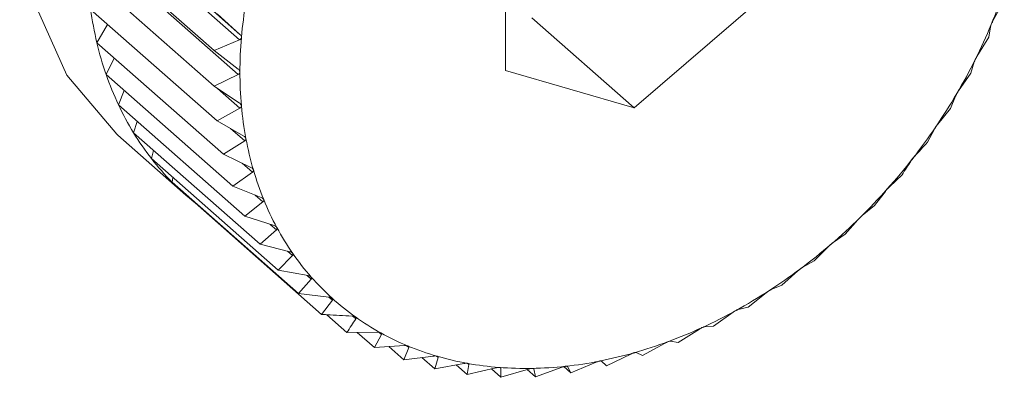
# Model space of a CAD drawing. Extents: x 19.1 to 29.8, y 0.6 to 8.7.
# Drawn here: x 26 to 26, y 5.2 to 5.3 of the extents above; entities that cross this region are included whole.
import ezdxf

# ---------------------------------------------------------------- set-up
doc = ezdxf.new("R2010")
doc.units = 0
doc.header["$MEASUREMENT"] = 0
doc.layers.get('0').update_dxf_attribs({"linetype": 'CONTINUOUS'})
doc.layers.add('D7', color=7, linetype='CONTINUOUS')

# ---------------------------------------------------------------- blocks, each defined once
blk = doc.blocks.new('A$C16AC4C30')
at = {"color": 7, "linetype": 'Continuous', "lineweight": 15}
for p, q in [((4.921368712258825, 1.39821897134159), (4.923167534905645, 1.396634968960383)), ((4.921374860862628, 1.398290707282172), (4.923173683509461, 1.396706704900966)), ((4.926702169409154, 1.398188552554977), (4.926702169409154, 1.396227829619487)), ((4.92114909679708, 1.397973098819689), (4.922829932504982, 1.396492993058059)), ((4.921351815560527, 1.3977585074741), (4.92315063820736, 1.396174505092892)), ((4.92114909679708, 1.397499068199162), (4.922829932504982, 1.396018962437532)), ((4.928407205548922, 1.395731535861845), (4.93011224168869, 1.397195965039691)), ((4.93317023740623, 1.396877201862464), (4.933321648712607, 1.397155232272185)), ((4.921190581609693, 1.397038619139988), (4.92287141731758, 1.395558513378358)), ((4.92287141731758, 1.396976997580689), (4.923173683509461, 1.396706704900966)), ((4.927051815960638, 1.39692506115968), (4.928407205548922, 1.395731535861845)), ((4.921273235510427, 1.396595255937534), (4.921416495466062, 1.396839684527359)), ((4.933120488825281, 1.396668504399551), (4.933140422821765, 1.396805062285004)), ((4.923167534905645, 1.396634968960383), (4.922829932504982, 1.396492993058059)), ((4.932961556783539, 1.396412093612458), (4.933120488825281, 1.396668504399551)), ((4.921273235510427, 1.396595255937534), (4.922954071218314, 1.395115150175904)), ((4.922829932504982, 1.396492993058059), (4.92315063820736, 1.396244762767848)), ((4.921396429453196, 1.39617235285348), (4.921505247528316, 1.396390951422323)), ((4.926702169409154, 1.396227829619487), (4.928407205548922, 1.395731535861845)), ((4.932882496403352, 1.396190414681739), (4.932926283125042, 1.396341234325021)), ((4.921396429453196, 1.39617235285348), (4.923077265161083, 1.39469224709185)), ((4.92315063820736, 1.396174505092892), (4.922829932504982, 1.396018962437532)), ((4.932718151146886, 1.395956784242177), (4.932882496403352, 1.396190414681739)), ((4.921559225857706, 1.395773128435652), (4.921636757770145, 1.395960725194138)), ((4.922829932504982, 1.396018962437532), (4.923167534905659, 1.395793893003217)), ((4.922873807562723, 1.395989712247351), (4.923173683509461, 1.395725648297217)), ((4.932609482712863, 1.395724601670173), (4.932677686868217, 1.395887744526725)), ((4.921559225857706, 1.395773128435652), (4.923240061565608, 1.394293022674022)), ((4.923173683509461, 1.395725648297217), (4.92287141731758, 1.395558513378358)), ((4.932441872960155, 1.395514738930849), (4.932609482712863, 1.395724601670173)), ((4.921760385745031, 1.395400621022928), (4.921810472043404, 1.395551886748981)), ((4.92287141731758, 1.395558513378358), (4.923224245010289, 1.395357526998227)), ((4.923047599343917, 1.395458152243309), (4.923236495423311, 1.395291814644603)), ((4.932303525552825, 1.39527461048314), (4.932396526018906, 1.395448044221304)), ((4.921549908128824, 1.395370445940243), (4.922453501187675, 1.394574762408354)), ((4.921760385745031, 1.395400621022928), (4.923441221452919, 1.393920515261298)), ((4.923236495423311, 1.395291814644603), (4.922954071218314, 1.395115150175904)), ((4.921998378166961, 1.395057665621646), (4.922025704315558, 1.395166987513678)), ((4.921998378166961, 1.395057665621646), (4.923679213874848, 1.393577559860015)), ((4.922954071218314, 1.395115150175904), (4.923320336923112, 1.394938985761659)), ((4.923203717560469, 1.394995076685381), (4.923338595912327, 1.394876305871097)), ((4.92227139185745, 1.39474687232949), (4.922281723431254, 1.394808158215154)), ((4.923338595912327, 1.394876305871097), (4.923077265161083, 1.39469224709185)), ((4.931799343689292, 1.394683770860658), (4.931966953442, 1.394843865825285)), ((4.92227139185745, 1.39474687232949), (4.923952227565351, 1.39326676656786)), ((4.923077265161083, 1.39469224709185), (4.923455079326644, 1.394541454645045)), ((4.923376311924471, 1.394572892135706), (4.923479207930114, 1.394482284249362)), ((4.931602327897352, 1.394435645923545), (4.931745301309149, 1.394623267214007)), ((4.922577349017487, 1.394470606471076), (4.92257789469366, 1.394476972890962)), ((4.922577349017487, 1.394470606471076), (4.924258184725375, 1.392990500709447)), ((4.923479207930114, 1.394482284249362), (4.923240061565608, 1.394293022674022)), ((4.931437982640887, 1.394301172270561), (4.931602327897352, 1.394435645923545)), ((4.923240061565608, 1.394293022674022), (4.923627446749848, 1.394167959100217)), ((4.923575528846314, 1.39418472029508), (4.923657261334313, 1.394112748521854)), ((4.931212423939456, 1.394053057577862), (4.931380193661965, 1.394244467563167)), ((4.923657261334313, 1.394112748521854), (4.923441221452919, 1.393920515261298)), ((4.931053491897714, 1.393944437946208), (4.931212423939456, 1.394053057577862)), ((4.923441221452919, 1.393920515261298), (4.923836127372539, 1.393821341653799)), ((4.930800208972869, 1.39369901251656), (4.930992396129042, 1.393891963735134)), ((4.923871401031036, 1.393770511078591), (4.923679213874848, 1.393577559860015)), ((4.923804719718774, 1.393829229128189), (4.923871401031036, 1.393770511078591)), ((4.930648797666493, 1.393616282851211), (4.930800208972869, 1.39369901251656)), ((4.923679213874848, 1.393577559860015), (4.924079533009191, 1.393504240273847)), ((4.924064575409801, 1.393506979800648), (4.92411999728786, 1.393458176553166)), ((4.930368820202375, 1.393376205236333), (4.930584860083769, 1.393568438496889)), ((4.92411999728786, 1.393458176553166), (4.923952227565351, 1.39326676656786)), ((4.930226979914679, 1.393319204443985), (4.930368820202375, 1.393376205236333)), ((4.923952227565351, 1.39326676656786), (4.924355811195923, 1.393219068293336)), ((4.92435448011085, 1.393219225610073), (4.924401158137172, 1.393178121999906)), ((4.929921540756993, 1.393087092495501), (4.9301606871215, 1.39327635407084)), ((4.924401158137172, 1.393178121999906), (4.924258184725375, 1.392990500709447)), ((4.929791248930073, 1.393055463670592), (4.929921540756993, 1.393087092495501)), ((4.924327252641248, 1.392986422955273), (4.924594756836214, 1.392750864834772)), ((4.924673980672225, 1.392966612711403), (4.924712743775146, 1.392932478803068)), ((4.929461774703398, 1.39283387461659), (4.929723105454627, 1.393017933395839)), ((4.929344920888568, 1.392827067757567), (4.929461774703398, 1.39283387461659)), ((4.924594756836214, 1.392750864834772), (4.924998340466772, 1.392752934334943)), ((4.924730127918494, 1.392751558991959), (4.924959382380848, 1.392549682717538)), ((4.925052382846928, 1.392723116455702), (4.924959382380848, 1.392549682717538)), ((4.92502036809401, 1.392751307920237), (4.925052382846928, 1.392723116455702)), ((4.928993021138851, 1.392618478740561), (4.929275445343848, 1.392795143209259)), ((4.924959382380848, 1.392549682717538), (4.925359701515191, 1.392575519917948)), ((4.925152102417471, 1.392562121159227), (4.925349286338744, 1.392388485475136)), ((4.925392020702617, 1.392574056451789), (4.925417490494112, 1.392551628331686)), ((4.928518847561037, 1.392442544160085), (4.928821113752917, 1.392609679078944)), ((4.928891392616052, 1.39263575493572), (4.928993021138851, 1.392618478740561)), ((4.925417490494112, 1.392551628331686), (4.925349286338744, 1.392388485475136)), ((4.925349286338744, 1.392388485475136), (4.925744192258364, 1.392437103023076)), ((4.925785878323978, 1.392436411303011), (4.925805288027036, 1.392419319559194)), ((4.928042862717177, 1.392307409843554), (4.928363568419556, 1.392462952498914)), ((4.928434115736522, 1.392482981211144), (4.928518847561037, 1.392442544160085)), ((4.925591394777584, 1.392418291862043), (4.925761501305331, 1.392268499915911)), ((4.925805288027036, 1.392419319559194), (4.925761501305331, 1.392268499915911)), ((4.925761501305331, 1.392268499915911), (4.926148886489585, 1.392338737086478)), ((4.926045910185863, 1.392320066356406), (4.926192890075839, 1.39219063920242)), ((4.926212824072309, 1.392327197087871), (4.926192890075839, 1.39219063920242)), ((4.926198556453841, 1.392339760828762), (4.926212824072309, 1.392327197087871)), ((4.927474898506205, 1.392296694146784), (4.927568689139363, 1.392214104244712)), ((4.92752223881223, 1.392297399700306), (4.927568689139363, 1.392214104244712)), ((4.927568689139363, 1.392214104244712), (4.927906291540026, 1.392356080147037)), ((4.927969469412488, 1.392372038321295), (4.928042862717177, 1.392307409843554)), ((4.92797657040316, 1.392369909284124), (4.928042862717177, 1.392307409843554)), ((4.926192890075839, 1.39219063920242), (4.926570704241399, 1.392281170732327)), ((4.92651312034215, 1.392267372524183), (4.926640169521207, 1.392155495901706)), ((4.926627376330458, 1.392284433798961), (4.926636997034578, 1.392275962025353)), ((4.926636997034578, 1.392275962025353), (4.926640169521207, 1.392155495901706)), ((4.926640169521207, 1.392155495901706), (4.927006435226005, 1.392264842075335)), ((4.926990177079404, 1.392259988314533), (4.927099935574816, 1.392163337475507)), ((4.927069156161025, 1.392270779267383), (4.92707457870145, 1.392266004301399)), ((4.92707457870145, 1.392266004301399), (4.927099935574816, 1.392163337475507)), ((4.927099935574816, 1.392163337475507), (4.92745276326751, 1.392289875386442))]:
    blk.add_line(p, q, dxfattribs=at)
at = {"color": 7, "linetype": 'Continuous', "lineweight": 15, "flags": 128}
blk.add_lwpolyline([(4.929842944615885, 1.404788172845763), (4.929448594150401, 1.40508941976235), (4.928509347839494, 1.405533828424426), (4.927438572447116, 1.405723189838854), (4.926286336240537, 1.40564864967636), (4.925106516504172, 1.40531369335209), (4.923954280297593, 1.404733983051495), (4.922883504905215, 1.403936625383926), (4.921944258594309, 1.402958903907722), (4.921180459478464, 1.401846535792448), (4.920627821955435, 1.400651534134868), (4.920312186741597, 1.399429775884338), (4.92024831258874, 1.39823838909877), (4.92043918618127, 1.397133081700126), (4.920875882482122, 1.396165536633902), (4.921537982057643, 1.395380995232049), (4.921549908128824, 1.395370445940243)], dxfattribs=at)
at = {"color": 7, "linetype": 'Continuous', "lineweight": 15}
for centre, radius, start, end in [((4.926730292068513, 1.399491769557391), 0.006947713676038626, 337.5282284897106, 341.6618470198771), ((4.928959538290101, 1.396169329895159), 0.005787390703397881, 170.4042423549631, 175.0735153952508), ((4.925808481080992, 1.397670124200948), 0.004660879119770082, 187.7869867865715, 193.3332773265266), ((4.92642732781205, 1.399616728868379), 0.007275436219867193, 333.5223248799091, 337.5308319594275), ((4.928560020808916, 1.396203565920306), 0.005386409057668137, 175.0713879476895, 179.9696692652931), ((4.925498736923757, 1.397596772153042), 0.004342568010287395, 193.3340263941955, 199.1482244990611), ((4.926179259674001, 1.399739912046199), 0.007552405145765173, 329.6150199045899, 333.5248942758392), ((4.925243504186255, 1.3975083145534), 0.004072441241497062, 199.1504216341377, 205.2190485541944), ((4.928173385972997, 1.396203627219332), 0.004999774245526041, 179.9680262424917, 185.1157548559801), ((4.925993144108503, 1.399848642690172), 0.007767953846867909, 325.7803551201179, 329.6175468057924), ((4.925047537865893, 1.397416303559721), 0.003855949319532492, 205.2228575220039, 211.5166365641262), ((4.927813743678584, 1.39617135667017), 0.004638687050417564, 185.1148488118812, 190.5264464220407), ((4.925872499629307, 1.399930277294873), 0.00791362190451361, 321.9928962565019, 325.782844322602), ((4.924911806552373, 1.397333481295396), 0.003696944946550322, 211.5220298621302, 217.9950654863207), ((4.927493280165791, 1.396111818656372), 0.004312739757080473, 190.5265692071301, 196.2075913521175), ((4.924833520690456, 1.397272862242597), 0.003597934018013925, 218.0017633328933, 224.5930573024246), ((4.925817136786492, 1.399973106711156), 0.007983616806965252, 318.2276015909528, 321.9953607758828), ((4.927221521330495, 1.396032932132007), 0.004029762837089499, 196.2090353415192, 202.1530783582324), ((4.924806414309813, 1.397246790234464), 0.003560327002614827, 224.6005295646818, 231.2381741318045), ((4.925823235085133, 1.399967200882962), 0.007975134416555698, 314.4596279351928, 318.230058805392), ((4.9270047772617, 1.395944901569687), 0.003795824106800363, 202.156070982451, 208.3419771483951), ((4.92588366113749, 1.399905138923982), 0.00788851526288225, 310.6641094407705, 314.462096395793), ((4.926845805141284, 1.395859484794299), 0.003615357845736577, 208.346596621758, 214.7367517448787), ((4.925988505920088, 1.399782574377271), 0.007727225521019457, 306.8159398780514, 310.6666058713337), ((4.926743712778872, 1.395789147879935), 0.003491382085843475, 214.7428489400903, 221.2834491247116), ((4.926694108654118, 1.395746165034872), 0.003425747436904733, 221.2906137247591, 227.9145216095313), ((4.92612580412775, 1.39959859669011), 0.007497664039714786, 302.8895895930734, 306.8184758835253), ((4.926282386278729, 1.399355863759972), 0.007208809169660964, 298.8589939845877, 302.8921675953518), ((4.926689487563166, 1.395741725200315), 0.003419355229459479, 227.9221251994754, 234.554288765324), ((4.926719824932519, 1.395785106681009), 0.003472290238433887, 234.5616064726332, 241.1261683742459), ((4.926444805208433, 1.399060495997633), 0.00687173066081685, 294.697561101949, 298.8616019204958), ((4.92660027359986, 1.398721738548282), 0.006499001619891974, 290.3783614531503, 294.7001654915627), ((4.926773338666763, 1.395882976533075), 0.003583834282971632, 241.1325385797513, 247.5601242729223), ((4.926837366013828, 1.396038862975661), 0.003752357229245621, 247.5650831433904, 253.7986851289607), ((4.92673754850253, 1.398351414074471), 0.006104052842183626, 285.8745818932751, 290.3808987054646), ((4.926899295126688, 1.39625283733729), 0.003975113130810983, 253.8020279326842, 259.8004438081613), ((4.926847702450146, 1.397963202785755), 0.00570051618027243, 281.160343562128, 285.8769482832678), ((4.926947487315118, 1.396521427798655), 0.004247992787429562, 259.8022055514178, 265.5408261515404), ((4.926965938672055, 1.397191994857909), 0.00491957198865688, 271.0099587416293, 276.213500292872), ((4.926924728600028, 1.397571798103895), 0.005301604392573519, 276.211992797214, 281.1623854274192), ((4.926972126662051, 1.396837771438895), 0.00456529452910351, 265.5412095671164, 271.0106688561156)]:
    blk.add_arc(centre, radius, start, end, dxfattribs=at)
for points, knots in [([(4.933150451677918, 1.396836157403127), (4.93315078688002, 1.396836963100341), (4.933152839795611, 1.396841897521762), (4.93315708784823, 1.396851442049156), (4.933163646394974, 1.396865018689764), (4.933167870818778, 1.396872827337431), (4.93317023740623, 1.396877201862464)], [0, 0, 0, 0, 0.05546822423386476, 0.3397102398292524, 0.6300954777543949, 1, 1, 1, 1]), ([(4.933140422821765, 1.396805062285004), (4.933140924046185, 1.396807731774212), (4.933141829429189, 1.39681255378609), (4.933145542469319, 1.39682387514884), (4.933148914409102, 1.396832311339908), (4.933150451677918, 1.396836157403127)], [0, 0, 0, 0, 0.4029047714716991, 0.7277840226778539, 1, 1, 1, 1]), ([(4.923193527907571, 1.396666336356171), (4.923193442286419, 1.396665548866414), (4.923192914369778, 1.396660693419632), (4.923189675812438, 1.396652229324005), (4.923180936473742, 1.39664190831979), (4.923172348747315, 1.396637461577461), (4.923167534905645, 1.396634968960383)], [0, 0, 0, 0, 0.05503181501554387, 0.3393111423571593, 0.6296515051205508, 1, 1, 1, 1]), ([(4.923173683509461, 1.396706704900966), (4.9231782298761, 1.39670205252281), (4.923186449272293, 1.396693641467921), (4.923193233326344, 1.39667913107699), (4.923193435605157, 1.396670345381507), (4.923193527907571, 1.396666336356171)], [0, 0, 0, 0, 0.4022570144763618, 0.7272422224022476, 1, 1, 1, 1]), ([(4.932926283125042, 1.396341234325021), (4.932927191636722, 1.396344113224451), (4.93292883255026, 1.396349312965095), (4.93293373490954, 1.396360848410639), (4.93293778420292, 1.396369183021712), (4.932939630077186, 1.396372982362129)], [0, 0, 0, 0, 0.4029823954466218, 0.7278489546797453, 1, 1, 1, 1]), ([(4.932939630077186, 1.396372982362129), (4.932940025863289, 1.39637377355815), (4.932942447877778, 1.396378615285085), (4.932947314277428, 1.396387860969645), (4.93295457437624, 1.396400789731091), (4.932959049775107, 1.396408034994172), (4.932961556783539, 1.396412093612458)], [0, 0, 0, 0, 0.05552052948196608, 0.3397580832195053, 0.6301487072881085, 1, 1, 1, 1]), ([(4.92315063820736, 1.396244762767848), (4.923155510101708, 1.396240462366606), (4.923164321293854, 1.39623268476331), (4.923172239043154, 1.39621888486972), (4.923173182038553, 1.396210324876419), (4.923173612505977, 1.396206417329919)], [0, 0, 0, 0, 0.4019790616123197, 0.7270097600527261, 1, 1, 1, 1]), ([(4.923173612505977, 1.396206417329919), (4.923173594758737, 1.39620564776382), (4.923173485015894, 1.396200889033205), (4.923171010567629, 1.396192472736258), (4.923163267973933, 1.396181959464037), (4.92315517555906, 1.396177183139505), (4.92315063820736, 1.396174505092892)], [0, 0, 0, 0, 0.05484458873862686, 0.33913996948352, 0.6294611152205386, 1, 1, 1, 1]), ([(4.932694313989032, 1.395919847811406), (4.93269476727221, 1.395920618265594), (4.932697539612718, 1.395925330466314), (4.932702980328656, 1.395934212679235), (4.932710865263118, 1.395946414394372), (4.932715535258723, 1.395953061102608), (4.932718151146886, 1.395956784242177)], [0, 0, 0, 0, 0.055556502325214, 0.3397909886817227, 0.6301853180138445, 1, 1, 1, 1]), ([(4.932677686868217, 1.395887744526725), (4.932679009349542, 1.395890798878295), (4.932681397786894, 1.39589631512054), (4.932687473939396, 1.395907957212659), (4.932692172366487, 1.395916124859722), (4.932694313989032, 1.395919847811406)], [0, 0, 0, 0, 0.4030357796915585, 0.7278936109577804, 1, 1, 1, 1]), ([(4.923167534905659, 1.395793893003217), (4.923172715388716, 1.395789958888583), (4.923182081076192, 1.395782846484645), (4.923191086246902, 1.39576983997136), (4.923192762859088, 1.395761576930783), (4.923193527907571, 1.395757806454409)], [0, 0, 0, 0, 0.4022674523941058, 0.7272509523073075, 1, 1, 1, 1]), ([(4.923193527907571, 1.395757806454409), (4.923193577885741, 1.395757055393409), (4.923193886003943, 1.395752425060261), (4.923192181622426, 1.395744123110843), (4.923185471852364, 1.395733523889662), (4.923177917854844, 1.395728477191726), (4.923173683509461, 1.395725648297217)], [0, 0, 0, 0, 0.05503884632564835, 0.3393175713189605, 0.6296586561905788, 1, 1, 1, 1]), ([(4.932396526018906, 1.395448044221304), (4.932398265936371, 1.395451238711347), (4.932401408143633, 1.395457007806739), (4.932408633625798, 1.395468648381504), (4.932413948097235, 1.395476584925907), (4.932416370417016, 1.395480202378495)], [0, 0, 0, 0, 0.4030671122072996, 0.7279198210678363, 1, 1, 1, 1]), ([(4.932416370417016, 1.395480202378495), (4.932416877631923, 1.395480946039839), (4.932419978823816, 1.395485492902482), (4.932425945439903, 1.39549394985251), (4.932434373798898, 1.395505350857837), (4.932439180547675, 1.395511368345252), (4.932441872960155, 1.395514738930849)], [0, 0, 0, 0, 0.05557761604528887, 0.3398103025217074, 0.6302068069663262, 1, 1, 1, 1]), ([(4.923224245010289, 1.395357526998227), (4.923229707769053, 1.395353978390867), (4.923239580816286, 1.395347564860709), (4.923249628018866, 1.395335431473915), (4.923252027835673, 1.395327524706634), (4.923253122544125, 1.395323917929284)], [0, 0, 0, 0, 0.4024919885882851, 0.7274387514547775, 1, 1, 1, 1]), ([(4.923253122544125, 1.395323917929284), (4.923253240217548, 1.395323191862619), (4.92325396398742, 1.395318726069597), (4.923253036781347, 1.395310607958322), (4.923247389093959, 1.395300021274542), (4.92324040788759, 1.395294762057601), (4.923236495423311, 1.395291814644603)], [0, 0, 0, 0, 0.05519010862299085, 0.3394558849339312, 0.6298125115009359, 1, 1, 1, 1]), ([(4.932134824867163, 1.395089321910209), (4.932163197441852, 1.395119973905382), (4.932220204382119, 1.395181560718596), (4.932275666929726, 1.395243499082531), (4.932303525552825, 1.39527461048314)], [0, 0, 0, 0, 0.4977038682972496, 1, 1, 1, 1]), ([(4.932084940380932, 1.395025479793583), (4.932087097960704, 1.395028778026745), (4.932090994391416, 1.395034734393764), (4.932099335993129, 1.395046265371308), (4.932105228797127, 1.395053908408839), (4.932107914679563, 1.395057392030608)], [0, 0, 0, 0, 0.4030776333100039, 0.7279286221673228, 1, 1, 1, 1]), ([(4.932107914679563, 1.395057392030608), (4.932108471813294, 1.395058103080853), (4.932111877847291, 1.395062450082545), (4.932118317935277, 1.395070423276943), (4.932127204227925, 1.395080955975134), (4.932132088857628, 1.395086318319899), (4.932134824867163, 1.395089321910209)], [0, 0, 0, 0, 0.05558470585572711, 0.3398167880295526, 0.6302140229164507, 1, 1, 1, 1]), ([(4.923320336923112, 1.394938985761659), (4.923326053532449, 1.394935838649433), (4.923336382955497, 1.394930152087422), (4.923347418577237, 1.394918964969913), (4.923350525807081, 1.394911471374796), (4.923351942864457, 1.394908053908207)], [0, 0, 0, 0, 0.4026673962771253, 0.7275854668261602, 1, 1, 1, 1]), ([(4.931966953442, 1.394843865825285), (4.931986878360078, 1.394873907753896), (4.932026546031821, 1.394933716951522), (4.93206553528087, 1.394994985967381), (4.932084940380932, 1.395025479793583)], [0, 0, 0, 0, 0.5022961316999276, 1, 1, 1, 1]), ([(4.923351942864457, 1.394908053908207), (4.923352127556427, 1.394907358980708), (4.92335326146862, 1.394903092489132), (4.92335311237774, 1.39489522629683), (4.923348548083126, 1.39488475078312), (4.923342169867496, 1.394879338549856), (4.923338595912327, 1.394876305871097)], [0, 0, 0, 0, 0.05530828487049522, 0.3395639573716309, 0.629932735728096, 1, 1, 1, 1]), ([(4.931745301309149, 1.394623267214007), (4.931747873534349, 1.39462663199439), (4.931752518845386, 1.394632708620742), (4.931761934867509, 1.394644022820296), (4.931768363955243, 1.394651312155954), (4.931771294311076, 1.394654634609793)], [0, 0, 0, 0, 0.4030677558480726, 0.7279203594833877, 1, 1, 1, 1]), ([(4.931771294311076, 1.394654634609793), (4.931771896935587, 1.394655307506261), (4.931775581452442, 1.394659421673998), (4.931782438974935, 1.394666856357716), (4.931791694279468, 1.394676459732652), (4.931796597334355, 1.39468114595847), (4.931799343689292, 1.394683770860658)], [0, 0, 0, 0, 0.05557804977184072, 0.3398106992807893, 0.6302072484089297, 1, 1, 1, 1]), ([(4.923455079326644, 1.394541454645045), (4.923461019452986, 1.39453872174315), (4.923471750801596, 1.394533784521064), (4.92348371349577, 1.394523609641267), (4.92348750705608, 1.394516583184744), (4.923489236786267, 1.394513379367485)], [0, 0, 0, 0, 0.402803685249342, 0.7276994663622842, 1, 1, 1, 1]), ([(4.923489236786267, 1.394513379367485), (4.923489487213516, 1.394512721373435), (4.923491022537064, 1.394508687332417), (4.923491646395107, 1.394501139212268), (4.923488178657351, 1.394490872832479), (4.923482429177255, 1.394485368274561), (4.923479207930114, 1.394482284249362)], [0, 0, 0, 0, 0.05540011206678724, 0.3396479411584122, 0.6300261676897454, 1, 1, 1, 1]), ([(4.931380193661965, 1.394244467563167), (4.93138317429171, 1.394247861180983), (4.931388557380814, 1.394253990136484), (4.931398997957274, 1.394264982087737), (4.931405917264428, 1.394271860192529), (4.931409071195802, 1.394274995343212)], [0, 0, 0, 0, 0.4030371067932733, 0.7278947210923251, 1, 1, 1, 1]), ([(4.931409071195802, 1.394274995343212), (4.931409714501825, 1.39427562486083), (4.931413648993498, 1.394279475021953), (4.93142086473415, 1.394286320591055), (4.931430397375422, 1.394294940671491), (4.931435259266308, 1.394298934909385), (4.931437982640887, 1.394301172270561)], [0, 0, 0, 0, 0.0555573965979972, 0.3397918067127391, 0.6301862281672771, 1, 1, 1, 1]), ([(4.923627446749848, 1.394167959100217), (4.923633578373355, 1.394165649807404), (4.923644654141228, 1.394161478450311), (4.923657475346701, 1.39415237409048), (4.923661929004098, 1.394145865345775), (4.923663959419926, 1.394142898018686)], [0, 0, 0, 0, 0.4029077807246847, 0.7277865398813793, 1, 1, 1, 1]), ([(4.923663959419926, 1.394142898018686), (4.923664273724768, 1.394142282383799), (4.923666198597175, 1.39413851209955), (4.923667584216446, 1.394131345773379), (4.923665217931244, 1.394121385035492), (4.923660118247824, 1.394115849567777), (4.923657261334313, 1.394112748521854)], [0, 0, 0, 0, 0.05547025192399777, 0.3397120945113798, 0.6300975412082948, 1, 1, 1, 1]), ([(4.930992396129042, 1.393891963735134), (4.930995775738708, 1.393895348256974), (4.931001879822929, 1.393901461213348), (4.931013287305703, 1.393912027957571), (4.93102064710753, 1.393918440403766), (4.931024002070401, 1.393921363514917)], [0, 0, 0, 0, 0.4029844921305799, 0.7278507085605432, 1, 1, 1, 1]), ([(4.931024002070401, 1.393921363514917), (4.931024680902539, 1.393921944787103), (4.931028834928398, 1.393925501807381), (4.931036346946186, 1.393931712193309), (4.931046063196703, 1.393939302461598), (4.931050824652417, 1.393942594071058), (4.931053491897714, 1.393944437946208)], [0, 0, 0, 0, 0.05552194231458801, 0.3397593755598166, 0.6301501451357858, 1, 1, 1, 1]), ([(4.923836127372539, 1.393821341653799), (4.923842417024559, 1.393819462016168), (4.923853777083735, 1.39381606710741), (4.923867381582113, 1.393808083413056), (4.923872464139038, 1.393802139142183), (4.923874781020658, 1.393799429448572)], [0, 0, 0, 0, 0.4029844921296533, 0.7278507085615303, 1, 1, 1, 1]), ([(4.923874781020658, 1.393799429448572), (4.923875156799951, 1.393798861205829), (4.923877456332932, 1.393795383917539), (4.923879586619904, 1.39378866019023), (4.923878318362753, 1.39377909938449), (4.923873884671238, 1.393773594675375), (4.923871401031036, 1.393770511078591)], [0, 0, 0, 0, 0.05552194231399496, 0.3397593755619184, 0.630150145138422, 1, 1, 1, 1]), ([(4.930619017543393, 1.39359643047665), (4.930619726436163, 1.3935969590349), (4.930624067852335, 1.393600196042554), (4.930631811956928, 1.393605730064285), (4.930641616756532, 1.393612251806832), (4.930646219272887, 1.39361483545539), (4.930648797666493, 1.393616282851211)], [0, 0, 0, 0, 0.05547025192436762, 0.3397120945116286, 0.6300975412092444, 1, 1, 1, 1]), ([(4.924079533009191, 1.393504240273847), (4.924085946022089, 1.393502792962851), (4.924097528077837, 1.393500179084334), (4.924111834590121, 1.393493357677151), (4.924117510113888, 1.393488020452923), (4.924120097108826, 1.39348558766036)], [0, 0, 0, 0, 0.4030371067934192, 0.7278947210917033, 1, 1, 1, 1]), ([(4.924120097108826, 1.39348558766036), (4.924120531441972, 1.393485071422997), (4.92412318784514, 1.393481914089561), (4.924126039951261, 1.3934756903853), (4.924125857994127, 1.393466620848388), (4.924122101485594, 1.393461208349352), (4.92411999728786, 1.393458176553166)], [0, 0, 0, 0, 0.05555739659723914, 0.3397918067119222, 0.6301862281648762, 1, 1, 1, 1]), ([(4.930584860083769, 1.393568438496889), (4.930588626125441, 1.393571776057714), (4.930595428859391, 1.39357780481159), (4.930607738263603, 1.393587846686371), (4.93061548556166, 1.393593742557648), (4.930619017543393, 1.39359643047665)], [0, 0, 0, 0, 0.4029077807263562, 0.7277865398828197, 1, 1, 1, 1]), ([(4.924355811195923, 1.393219068293336), (4.924362311962838, 1.393218052601791), (4.9243740520252, 1.393216218313279), (4.924388973847272, 1.393210591969876), (4.924395201938509, 1.393205899837275), (4.924398040680828, 1.393203761179556)], [0, 0, 0, 0, 0.4030677558484838, 0.7279203594829737, 1, 1, 1, 1]), ([(4.9301606871215, 1.39327635407084), (4.930164824002915, 1.393279607165736), (4.930172297634641, 1.39328548416117), (4.930185437141319, 1.393294905563117), (4.930193516079612, 1.393300237835984), (4.930197199791579, 1.393302669165031)], [0, 0, 0, 0, 0.402803685248282, 0.7276994663583068, 0.9999999999999999, 0.9999999999999999, 0.9999999999999999, 0.9999999999999999]), ([(4.930197199791579, 1.393302669165031), (4.930197933005445, 1.393303140977244), (4.930202428205376, 1.393306033571518), (4.930210338450266, 1.393310855253308), (4.930220136139681, 1.393316277849623), (4.930224522422648, 1.39331815354995), (4.930226979914679, 1.393319204443985)], [0, 0, 0, 0, 0.05540011206509283, 0.3396479411544148, 0.6300261676880407, 1, 1, 1, 1]), ([(4.924398040680828, 1.393203761179556), (4.924398530158399, 1.393203301113244), (4.924401522881539, 1.393200488213985), (4.924405068391451, 1.393194818137816), (4.924405952786046, 1.393186327545759), (4.924402879552019, 1.393181068023454), (4.924401158137172, 1.393178121999906)], [0, 0, 0, 0, 0.05557804977152703, 0.339810699277603, 0.6302072484063947, 1, 1, 1, 1]), ([(4.924258184725375, 1.392990500709447), (4.924281712521491, 1.392989103097763), (4.924416489087562, 1.392981097022632), (4.924551454576303, 1.392973920099129), (4.924662859288915, 1.392967996043224)], [0, 0, 0, 0, 0.1745688943168392, 1, 1, 1, 1]), ([(4.924662859288915, 1.392967996043225), (4.924669411530985, 1.392967407901645), (4.924681244399281, 1.392966345761117), (4.924696690073304, 1.392961938159504), (4.924703426170879, 1.392957924336931), (4.924706496418281, 1.392956094875853)], [0, 0, 0, 0, 0.4030776333103887, 0.727928622164219, 1, 1, 1, 1]), ([(4.924706496418281, 1.392956094875853), (4.924707037171814, 1.392955694671306), (4.924710343065513, 1.392953248023046), (4.924714548222994, 1.392948180951048), (4.924716470949363, 1.392940352644541), (4.924714081928528, 1.392935305718858), (4.924712743775146, 1.392932478803068)], [0, 0, 0, 0, 0.05558470585583623, 0.3398167880295341, 0.6302140229169417, 1, 1, 1, 1]), ([(4.929723105454627, 1.393017933395839), (4.929727594633547, 1.393021065169707), (4.929735706195018, 1.393026724016615), (4.929749597708579, 1.393035434137017), (4.929757950018043, 1.39304016002974), (4.92976175910276, 1.39304231528102)], [0, 0, 0, 0, 0.402667396276773, 0.7275854668257438, 1, 1, 1, 1]), ([(4.92976175910276, 1.39304231528102), (4.929762510659202, 1.393042726788906), (4.929767124822902, 1.393045253232197), (4.929775134013084, 1.393049332085203), (4.929784829077306, 1.393053633232599), (4.92978894347668, 1.393054806336282), (4.929791248930073, 1.393055463670592)], [0, 0, 0, 0, 0.05530828486937326, 0.3395639573710283, 0.6299327357279964, 1, 1, 1, 1]), ([(4.924712743775146, 1.392932478803068), (4.92469333867507, 1.392901984976868), (4.924654349426035, 1.392840715961007), (4.924614681754278, 1.392780906763379), (4.924594756836214, 1.392750864834772)], [0, 0, 0, 0, 0.4977038682990411, 1, 1, 1, 1]), ([(4.929275445343848, 1.392795143209259), (4.929280265433619, 1.39279811774278), (4.929288976961274, 1.392803493727925), (4.929303536718891, 1.392811407257225), (4.929312102189726, 1.392815488542276), (4.929316009443482, 1.392817350274884)], [0, 0, 0, 0, 0.4024919885854101, 0.7274387514543715, 1, 1, 1, 1]), ([(4.929316009443482, 1.392817350274884), (4.929316773157467, 1.392817698431234), (4.929321470506565, 1.392819839824407), (4.92932951071765, 1.392823151091465), (4.929339008535891, 1.392826316962333), (4.929342797465765, 1.392826798109288), (4.929344920888568, 1.392827067757567)], [0, 0, 0, 0, 0.05519010862235678, 0.3394558849344688, 0.6298125115014203, 1, 1, 1, 1]), ([(4.924998340466772, 1.392752934334943), (4.925004907505539, 1.392752766349334), (4.925016767261738, 1.3927524629754), (4.925032641280055, 1.392749288510778), (4.925039836999801, 1.39274598113232), (4.925043116786782, 1.392744473639366)], [0, 0, 0, 0, 0.4030671122098379, 0.7279198210669284, 1, 1, 1, 1]), ([(4.925043116786782, 1.392744473639366), (4.925043704520078, 1.392744136486193), (4.925047298014121, 1.392742075078568), (4.925052123985353, 1.392737655779577), (4.925055049163973, 1.392730568125925), (4.925053340130688, 1.392725791817545), (4.925052382846928, 1.392723116455702)], [0, 0, 0, 0, 0.05557761604457956, 0.3398103025238636, 0.6302068069668603, 1, 1, 1, 1]), ([(4.925359701515191, 1.392575519917948), (4.925366246547682, 1.392575761429542), (4.925378067054865, 1.392576197606068), (4.925394270591582, 1.392574261277002), (4.925401874096082, 1.392571683177051), (4.925405339902042, 1.392570508035485)], [0, 0, 0, 0, 0.4030357796925025, 0.7278936109583781, 1, 1, 1, 1]), ([(4.925405339902042, 1.392570508035485), (4.925405969924014, 1.392570236597725), (4.925409823222523, 1.392568576448127), (4.925415226395174, 1.392564844739775), (4.925419110560938, 1.392558570535835), (4.925418072154997, 1.392554120826798), (4.925417490494112, 1.392551628331686)], [0, 0, 0, 0, 0.05555650232564318, 0.3397909886814182, 0.6301853180089549, 1, 1, 1, 1]), ([(4.928821113752917, 1.392609679078944), (4.928826240632048, 1.392612461669525), (4.928835509410121, 1.392617492257104), (4.928850648641131, 1.392624530055437), (4.928859365624533, 1.392627933330674), (4.928863343237822, 1.392629486266154)], [0, 0, 0, 0, 0.4022674523910874, 0.7272509523043711, 1, 1, 1, 1]), ([(4.928863343237822, 1.392629486266154), (4.928864112744975, 1.392629768573613), (4.92886885679971, 1.392631509014931), (4.928876859905841, 1.392634033879059), (4.928886067506454, 1.392636059207325), (4.928889479849047, 1.392635864229375), (4.928891392616052, 1.39263575493572)], [0, 0, 0, 0, 0.0550388463245766, 0.3393175713201795, 0.6296586561920627, 1, 1, 1, 1]), ([(4.925744192258364, 1.392437103023076), (4.925750678632511, 1.392437740189832), (4.925762394034209, 1.392438891012203), (4.92577882569941, 1.39243818837765), (4.925786782096324, 1.392436356919463), (4.925790409027456, 1.392435522047501)], [0, 0, 0, 0, 0.4029823954424374, 0.7278489546795093, 1, 1, 1, 1]), ([(4.925790409027456, 1.392435522047501), (4.925791076286089, 1.392435318441001), (4.925795159577788, 1.392434072470284), (4.925801091894101, 1.392431062911628), (4.925805884330046, 1.392425668832244), (4.925805502127503, 1.392421599243036), (4.925805288027036, 1.392419319559194)], [0, 0, 0, 0, 0.05552052948190628, 0.3397580832194362, 0.6301487072867376, 1, 1, 1, 1]), ([(4.928363568419556, 1.392462952498914), (4.928368975124954, 1.392465509840813), (4.928378753754544, 1.39247013507879), (4.92839437936199, 1.392476224847753), (4.928403185540034, 1.392478921839929), (4.928407205548922, 1.392480153013368)], [0, 0, 0, 0, 0.4019644629058973, 0.726997551016796, 1, 1, 1, 1]), ([(4.928407205548922, 1.392480153013368), (4.928407974186143, 1.392480367530149), (4.928412727899129, 1.392481694230439), (4.928420626050368, 1.392483420006071), (4.92842945307288, 1.392484308162599), (4.928432440620355, 1.392483457933894), (4.928434115736522, 1.392482981211144)], [0, 0, 0, 0, 0.05483475581075505, 0.3391309804300173, 0.6294511174938968, 1, 1, 1, 1]), ([(4.926148886489585, 1.392338737086478), (4.926155277977415, 1.392339752985603), (4.926166823193682, 1.392341588047396), (4.926183379804641, 1.392342105254469), (4.926191631570688, 1.392341032204321), (4.926195393554451, 1.392340543000286)], [0, 0, 0, 0, 0.4029047714675673, 0.7277840226777909, 1, 1, 1, 1]), ([(4.926195393554451, 1.392340543000286), (4.926196092671731, 1.392340408771803), (4.92620037435367, 1.39233958670131), (4.926206783674871, 1.392337328324), (4.926212426803531, 1.392332874420511), (4.926212681427842, 1.39232923560726), (4.926212824072309, 1.392327197087871)], [0, 0, 0, 0, 0.05546822423235525, 0.3397102398293192, 0.6300954777574439, 1, 1, 1, 1]), ([(4.92745276326751, 1.392289875386442), (4.927458660941667, 1.392291897075596), (4.927469320136055, 1.392295550986802), (4.927485626306805, 1.392299552354096), (4.927494399570563, 1.392300768281329), (4.927498401654361, 1.392301322948647)], [0, 0, 0, 0, 0.4024843712263586, 0.7274323802370601, 1, 1, 1, 1]), ([(4.927498401654361, 1.392301322948647), (4.92749916133188, 1.392301400148403), (4.927503834223927, 1.392301875015862), (4.927511326949897, 1.392301985908182), (4.927519115105071, 1.392300640266509), (4.927521116927068, 1.39229856355561), (4.92752223881223, 1.392297399700304)], [0, 0, 0, 0, 0.0551849768299606, 0.339451192148947, 0.6298072912145781, 1, 1, 1, 1]), ([(4.927906291540026, 1.392356080147037), (4.927911958880557, 1.392358384760604), (4.927922204890365, 1.392362551281588), (4.92793822100478, 1.392367625917807), (4.927947042499184, 1.392369590547206), (4.927951067860022, 1.392370487032757)], [0, 0, 0, 0, 0.4022570144750652, 0.7272422224021533, 1, 1, 1, 1]), ([(4.927951067860022, 1.392370487032757), (4.927951835289861, 1.392370633704319), (4.92795656705259, 1.392371538041116), (4.927964295611233, 1.392372456995318), (4.927972645266934, 1.392372217493225), (4.927975160494697, 1.392370738392559), (4.92797657040316, 1.392369909284124)], [0, 0, 0, 0, 0.05503181501496553, 0.3393111423562188, 0.6296515051220943, 1, 1, 1, 1]), ([(4.926570704241399, 1.392281170732327), (4.926576965307234, 1.392282545482553), (4.92658827652312, 1.392285029100682), (4.926604853886218, 1.39228674298232), (4.92661334131472, 1.39228643443108), (4.926617211306265, 1.392286293741741)], [0, 0, 0, 0, 0.4027995407123017, 0.7276959995931452, 1, 1, 1, 1]), ([(4.926617211306265, 1.392286293741741), (4.926617936612857, 1.392286229849274), (4.926622383525455, 1.392285838119451), (4.926629214024416, 1.39228435419882), (4.926635643854567, 1.392280893452229), (4.926636511127711, 1.392277732827557), (4.926636997034578, 1.392275962025353)], [0, 0, 0, 0, 0.05539731952996983, 0.3396453870470548, 0.630023326176934, 1, 1, 1, 1]), ([(4.927006435226005, 1.392264842075335), (4.927012531286806, 1.392266552976887), (4.927023546428629, 1.392269644452496), (4.927040040125561, 1.392272522693261), (4.927048701795187, 1.392272979027744), (4.927052651995098, 1.392273187141482)], [0, 0, 0, 0, 0.4026617773798079, 0.7275807669475673, 1, 1, 1, 1]), ([(4.927052651995098, 1.392273187141482), (4.927053397564109, 1.392273193934839), (4.927057975234732, 1.392273235644927), (4.927065167813268, 1.392272543511682), (4.927072314439769, 1.392270121445504), (4.927073765572672, 1.392267482826787), (4.92707457870145, 1.392266004301399)], [0, 0, 0, 0, 0.05530449915078976, 0.3395604951517258, 0.6299288841034965, 1, 1, 1, 1])]:
    blk.add_open_spline(points, degree=3, knots=knots, dxfattribs=at)

msp = doc.modelspace()

# ---------------------------------------------------------------- block references
at = {"layer": 'D7', "color": 7, "linetype": 'Continuous'}
msp.add_blockref('A$C16AC4C30', (21.03406314569147, 3.855054650908302), dxfattribs=at)

doc.saveas('drawing.dxf')
